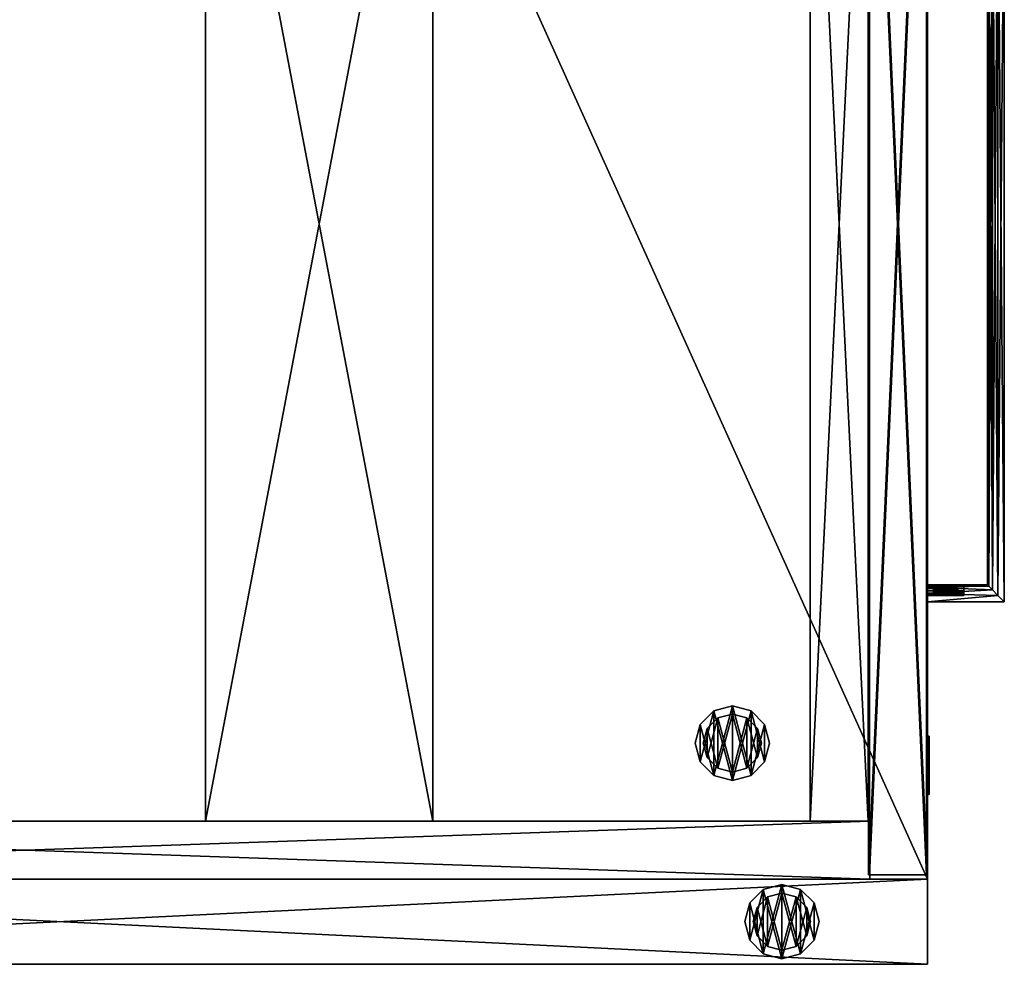
# Model space of a CAD drawing. Units: inches. Extents: x 149 to 550, y 64 to 160.
# Drawn here: x 478 to 491, y 66 to 79 of the extents above; entities that cross this region are included whole.
import ezdxf

# ---------------------------------------------------------------- set-up
doc = ezdxf.new("R2010")
doc.units = ezdxf.units.IN
doc.header["$MEASUREMENT"] = 0
for name, color, linetype in [('A-FURN-P-FREE-T', 7, 'Continuous'), ('AFUFR-3-GLSS', 4, 'Continuous'), ('AFUFR-3-SPLM', 16, 'Continuous'), ('AFUFR-3-WKWD', 15, 'Continuous'), ('AFUPD-3-BALM', 15, 'Continuous'), ('AFUPD-3-CASS', 4, 'Continuous'), ('AFUPD-3-F1LM', 15, 'Continuous'), ('AFUPD-3-F2LM', 15, 'Continuous'), ('AFUPD-3-LKSS', 4, 'Continuous'), ('AFUPD-3-PUPT', 4, 'Continuous'), ('AFUPD-3-SILM', 15, 'Continuous'), ('AFUPD-3-TPLM', 15, 'Continuous'), ('AFUPD-P-T', 7, 'Continuous')]:
    doc.layers.add(name, color=color, linetype=linetype)
doc.styles.add('IMOS', font='cityb___.ttf', dxfattribs={"width": 0.666667})

# ---------------------------------------------------------------- blocks, each defined once
blk = doc.blocks.new('3_62-2554RSLF')
at = {"layer": 'A-FURN-P-FREE-T', "style": 'IMOS', "flags": 1}
for tag, height in [('CAPTG', 2.5), ('CAPPN', 0.001), ('CAPMG', 0.001), ('CAPMC', 0.001), ('CAPQT', 0.001), ('CAPDH', 0.001), ('CAPGC', 0.001)]:
    blk.add_attdef(tag, (0, 0), '', height=height, dxfattribs=at)
at = {"layer": 'AFUFR-3-GLSS'}
mesh = blk.add_polyface(dxfattribs=at)
corners = [(23.255, -53.859, 0.555), (23.255, -53.859, 0.37), (23.443, -53.671, 0.555), (22.999, -53.927, 0.37), (23.511, -53.415, 0.555), (23.511, -53.415, 0.37), (23.443, -53.159, 0.555), (23.443, -53.671, 0.37), (23.255, -52.972, 0.555), (23.255, -52.972, 0.37), (22.999, -52.904, 0.555), (23.443, -53.159, 0.37), (22.743, -52.972, 0.555), (22.743, -52.972, 0.37), (22.556, -53.159, 0.555), (22.999, -52.904, 0.37), (22.488, -53.415, 0.555), (22.488, -53.415, 0.37), (22.556, -53.671, 0.555), (22.556, -53.159, 0.37), (22.743, -53.859, 0.555), (22.743, -53.859, 0.37), (22.999, -53.927, 0.555), (22.556, -53.671, 0.37)]
mesh.append_faces([[corners[k] for k in face] for face in [(21, 13, 3, 3), (13, 21, 19, 19), (23, 19, 21, 21), (3, 15, 1, 1), (11, 7, 9, 9), (9, 1, 15, 15), (0, 8, 22, 22), (8, 0, 6, 6), (2, 6, 0, 0), (22, 10, 20, 20), (14, 18, 12, 12), (12, 20, 10, 10)]], dxfattribs={"vtx0": -1, "vtx1": -1, "vtx2": -1})
mesh.append_faces([[corners[k] for k in face] for face in [(0, 1, 2, 2), (1, 0, 3, 3), (4, 5, 6, 6), (5, 4, 7, 7), (2, 7, 4, 4), (8, 9, 10, 10), (9, 8, 11, 11), (6, 11, 8, 8), (12, 13, 14, 14), (13, 12, 15, 15), (10, 15, 12, 12), (16, 17, 18, 18), (17, 16, 19, 19), (14, 19, 16, 16), (20, 21, 22, 22), (21, 20, 23, 23), (18, 23, 20, 20), (22, 3, 0, 0), (17, 19, 23, 23), (4, 6, 2, 2)]], dxfattribs={"vtx1": -1, "vtx2": -1})
mesh.append_faces([[corners[k] for k in face] for face in [(13, 15, 3, 3), (7, 1, 9, 9), (8, 10, 22, 22), (18, 20, 12, 12)]], dxfattribs={"vtx1": -1, "vtx2": -1, "vtx3": -1})
mesh.append_faces([[corners[k] for k in face] for face in [(1, 7, 2, 2), (5, 11, 6, 6), (9, 15, 10, 10), (13, 19, 14, 14), (17, 23, 18, 18), (21, 3, 22, 22), (11, 5, 7, 7), (14, 16, 18, 18)]], dxfattribs={"vtx2": -1, "vtx3": -1})
mesh = blk.add_polyface(dxfattribs=at)
corners = [(23.196, -53.756, 0.739), (23.196, -53.756, 0.555), (23.34, -53.612, 0.739), (22.999, -53.809, 0.555), (23.393, -53.415, 0.739), (23.393, -53.415, 0.555), (23.34, -53.219, 0.739), (23.34, -53.612, 0.555), (23.196, -53.074, 0.739), (23.196, -53.074, 0.555), (22.999, -53.022, 0.739), (23.34, -53.219, 0.555), (22.802, -53.074, 0.739), (22.802, -53.074, 0.555), (22.658, -53.219, 0.739), (22.999, -53.022, 0.555), (22.606, -53.415, 0.739), (22.606, -53.415, 0.555), (22.658, -53.612, 0.739), (22.658, -53.219, 0.555), (22.802, -53.756, 0.739), (22.802, -53.756, 0.555), (22.999, -53.809, 0.739), (22.658, -53.612, 0.555)]
mesh.append_faces([[corners[k] for k in face] for face in [(21, 13, 3, 3), (13, 21, 19, 19), (23, 19, 21, 21), (3, 15, 1, 1), (11, 7, 9, 9), (9, 1, 15, 15), (0, 8, 22, 22), (8, 0, 6, 6), (2, 6, 0, 0), (22, 10, 20, 20), (14, 18, 12, 12), (12, 20, 10, 10)]], dxfattribs={"vtx0": -1, "vtx1": -1, "vtx2": -1})
mesh.append_faces([[corners[k] for k in face] for face in [(0, 1, 2, 2), (1, 0, 3, 3), (4, 5, 6, 6), (5, 4, 7, 7), (2, 7, 4, 4), (8, 9, 10, 10), (9, 8, 11, 11), (6, 11, 8, 8), (12, 13, 14, 14), (13, 12, 15, 15), (10, 15, 12, 12), (16, 17, 18, 18), (17, 16, 19, 19), (14, 19, 16, 16), (20, 21, 22, 22), (21, 20, 23, 23), (18, 23, 20, 20), (22, 3, 0, 0), (17, 19, 23, 23), (4, 6, 2, 2)]], dxfattribs={"vtx1": -1, "vtx2": -1})
mesh.append_faces([[corners[k] for k in face] for face in [(13, 15, 3, 3), (7, 1, 9, 9), (8, 10, 22, 22), (18, 20, 12, 12)]], dxfattribs={"vtx1": -1, "vtx2": -1, "vtx3": -1})
mesh.append_faces([[corners[k] for k in face] for face in [(1, 7, 2, 2), (5, 11, 6, 6), (9, 15, 10, 10), (13, 19, 14, 14), (17, 23, 18, 18), (21, 3, 22, 22), (11, 5, 7, 7), (14, 16, 18, 18)]], dxfattribs={"vtx2": -1, "vtx3": -1})
at = {"layer": 'AFUFR-3-SPLM'}
mesh = blk.add_polyface(dxfattribs=at)
corners = [(1.168, -54.001, 41.238), (1.168, -54.001, 0.74), (25, -54.001, 41.238), (25, -54.001, 0.74), (25, -52.83, 41.238), (25, -52.83, 0.74), (1.168, -52.83, 41.238), (1.168, -52.83, 0.74)]
mesh.append_faces([[corners[k] for k in face] for face in [(0, 1, 2, 2), (2, 3, 4, 4), (4, 5, 6, 6), (6, 7, 0, 0), (1, 7, 3, 3), (2, 4, 0, 0)]], dxfattribs={"vtx1": -1, "vtx2": -1})
mesh.append_faces([[corners[k] for k in face] for face in [(1, 3, 2, 2), (3, 5, 4, 4), (5, 7, 6, 6), (7, 1, 0, 0), (7, 5, 3, 3), (4, 6, 0, 0)]], dxfattribs={"vtx2": -1, "vtx3": -1})
at = {"layer": 'AFUFR-3-WKWD'}
mesh = blk.add_polyface(dxfattribs=at)
corners = [(25, -52.831, 28.986), (25, -52.831, 30.156), (1.169, -52.831, 28.986), (1.169, -52.831, 30.156), (25, 0, 28.986), (1.169, 0, 28.986), (25, 0, 30.156), (1.169, 0, 30.156)]
mesh.append_faces([[corners[k] for k in face] for face in [(2, 1, 3, 3), (5, 0, 2, 2), (7, 4, 5, 5), (3, 6, 7, 7), (6, 0, 4, 4), (3, 5, 2, 2)]], dxfattribs={"vtx0": -1, "vtx2": -1})
mesh.append_faces([[corners[k] for k in face] for face in [(0, 1, 2, 2), (4, 0, 5, 5), (6, 4, 7, 7), (1, 6, 3, 3), (1, 0, 6, 6), (7, 5, 3, 3)]], dxfattribs={"vtx1": -1, "vtx2": -1})
blk = doc.blocks.new('3_62-2418PD2')
at = {"layer": 'AFUPD-P-T', "style": 'IMOS', "flags": 1}
for tag, height in [('CAPTG', 2.5), ('CAPPN', 0.001), ('CAPMG', 0.001), ('CAPMC', 0.001), ('CAPQT', 0.001), ('CAPDH', 0.001), ('CAPGC', 0.001)]:
    blk.add_attdef(tag, (0, 0), '', height=height, dxfattribs=at)
at = {"layer": 'AFUPD-3-BALM'}
mesh = blk.add_polyface(dxfattribs=at)
corners = [(1.965, 1.612, 2.31), (1.965, 1.612, 0.057), (1.965, 0.815, 2.31), (1.965, 0.815, 0.057), (18.372, 1.612, 0.057), (18.372, 0.815, 0.057), (18.372, 1.612, 2.31), (18.372, 0.815, 2.31)]
mesh.append_faces([[corners[k] for k in face] for face in [(0, 1, 2, 2), (1, 4, 3, 3), (4, 6, 5, 5), (6, 0, 7, 7), (2, 3, 7, 7), (1, 0, 4, 4)]], dxfattribs={"vtx1": -1, "vtx2": -1})
mesh.append_faces([[corners[k] for k in face] for face in [(1, 3, 2, 2), (4, 5, 3, 3), (6, 7, 5, 5), (0, 2, 7, 7), (3, 5, 7, 7), (0, 6, 4, 4)]], dxfattribs={"vtx2": -1, "vtx3": -1})
at = {"layer": 'AFUPD-3-CASS'}
mesh = blk.add_polyface(dxfattribs=at)
corners = [(2.594, 2.938), (2.594, 2.938, 0.197), (2.782, 3.125), (2.526, 2.682, 0.197), (3.038, 3.194), (3.038, 3.194, 0.197), (3.293, 3.125), (2.782, 3.125, 0.197), (3.481, 2.938), (3.481, 2.938, 0.197), (3.549, 2.682), (3.293, 3.125, 0.197), (3.481, 2.426), (3.481, 2.426, 0.197), (3.293, 2.239), (3.549, 2.682, 0.197), (3.038, 2.171), (3.038, 2.171, 0.197), (2.782, 2.239), (3.293, 2.239, 0.197), (2.594, 2.426), (2.594, 2.426, 0.197), (2.526, 2.682), (2.782, 2.239, 0.197)]
mesh.append_faces([[corners[k] for k in face] for face in [(0, 8, 22, 22), (8, 0, 6, 6), (2, 6, 0, 0), (22, 10, 20, 20), (14, 18, 12, 12), (12, 20, 10, 10), (21, 13, 3, 3), (13, 21, 19, 19), (23, 19, 21, 21), (3, 15, 1, 1), (11, 7, 9, 9), (9, 1, 15, 15)]], dxfattribs={"vtx0": -1, "vtx1": -1, "vtx2": -1})
mesh.append_faces([[corners[k] for k in face] for face in [(4, 6, 2, 2), (17, 19, 23, 23)]], dxfattribs={"vtx1": -1, "vtx2": -1})
mesh.append_faces([[corners[k] for k in face] for face in [(8, 10, 22, 22), (18, 20, 12, 12), (13, 15, 3, 3), (7, 1, 9, 9)]], dxfattribs={"vtx1": -1, "vtx2": -1, "vtx3": -1})
mesh.append_faces([[corners[k] for k in face] for face in [(0, 1, 2, 2), (1, 0, 3, 3), (4, 5, 6, 6), (5, 4, 7, 7), (1, 7, 2, 2), (2, 7, 4, 4), (8, 9, 10, 10), (9, 8, 11, 11), (5, 11, 6, 6), (6, 11, 8, 8), (12, 13, 14, 14), (13, 12, 15, 15), (9, 15, 10, 10), (10, 15, 12, 12), (16, 17, 18, 18), (17, 16, 19, 19), (13, 19, 14, 14), (14, 19, 16, 16), (20, 21, 22, 22), (21, 20, 23, 23), (17, 23, 18, 18), (18, 23, 20, 20), (21, 3, 22, 22), (22, 3, 0, 0)]], dxfattribs={"vtx2": -1})
mesh.append_faces([[corners[k] for k in face] for face in [(14, 16, 18, 18), (11, 5, 7, 7)]], dxfattribs={"vtx2": -1, "vtx3": -1})
mesh = blk.add_polyface(dxfattribs=at)
corners = [(2.692, 2.882, 0.197), (2.692, 2.882, 0.374), (2.838, 3.028, 0.197), (2.638, 2.682, 0.374), (3.038, 3.082, 0.197), (3.038, 3.082, 0.374), (3.237, 3.028, 0.197), (2.838, 3.028, 0.374), (3.384, 2.882, 0.197), (3.384, 2.882, 0.374), (3.437, 2.682, 0.197), (3.237, 3.028, 0.374), (3.384, 2.483, 0.197), (3.384, 2.483, 0.374), (3.237, 2.336, 0.197), (3.437, 2.682, 0.374), (3.038, 2.283, 0.197), (3.038, 2.283, 0.374), (2.838, 2.336, 0.197), (3.237, 2.336, 0.374), (2.692, 2.483, 0.197), (2.692, 2.483, 0.374), (2.638, 2.682, 0.197), (2.838, 2.336, 0.374)]
mesh.append_faces([[corners[k] for k in face] for face in [(0, 8, 22, 22), (8, 0, 6, 6), (2, 6, 0, 0), (22, 10, 20, 20), (14, 18, 12, 12), (12, 20, 10, 10), (21, 13, 3, 3), (13, 21, 19, 19), (23, 19, 21, 21), (3, 15, 1, 1), (11, 7, 9, 9), (9, 1, 15, 15)]], dxfattribs={"vtx0": -1, "vtx1": -1, "vtx2": -1})
mesh.append_faces([[corners[k] for k in face] for face in [(4, 6, 2, 2), (17, 19, 23, 23)]], dxfattribs={"vtx1": -1, "vtx2": -1})
mesh.append_faces([[corners[k] for k in face] for face in [(8, 10, 22, 22), (18, 20, 12, 12), (13, 15, 3, 3), (7, 1, 9, 9)]], dxfattribs={"vtx1": -1, "vtx2": -1, "vtx3": -1})
mesh.append_faces([[corners[k] for k in face] for face in [(0, 1, 2, 2), (1, 0, 3, 3), (4, 5, 6, 6), (5, 4, 7, 7), (1, 7, 2, 2), (2, 7, 4, 4), (8, 9, 10, 10), (9, 8, 11, 11), (5, 11, 6, 6), (6, 11, 8, 8), (12, 13, 14, 14), (13, 12, 15, 15), (9, 15, 10, 10), (10, 15, 12, 12), (16, 17, 18, 18), (17, 16, 19, 19), (13, 19, 14, 14), (14, 19, 16, 16), (20, 21, 22, 22), (21, 20, 23, 23), (17, 23, 18, 18), (18, 23, 20, 20), (21, 3, 22, 22), (22, 3, 0, 0)]], dxfattribs={"vtx2": -1})
mesh.append_faces([[corners[k] for k in face] for face in [(14, 16, 18, 18), (11, 5, 7, 7)]], dxfattribs={"vtx2": -1, "vtx3": -1})
at = {"layer": 'AFUPD-3-F1LM'}
mesh = blk.add_polyface(dxfattribs=at)
corners = [(1.229, 0.813, 14.408), (1.229, 0.813, 28.165), (19.107, 0.813, 14.408), (19.107, 0.813, 28.165), (1.229, 0.017, 14.408), (1.229, 0.017, 28.165), (19.107, 0.017, 14.408), (19.107, 0.017, 28.165)]
mesh.append_faces([[corners[k] for k in face] for face in [(0, 1, 2, 2), (4, 5, 0, 0), (6, 7, 4, 4), (2, 3, 6, 6), (3, 1, 7, 7), (0, 2, 4, 4)]], dxfattribs={"vtx1": -1, "vtx2": -1})
mesh.append_faces([[corners[k] for k in face] for face in [(1, 3, 2, 2), (5, 1, 0, 0), (7, 5, 4, 4), (3, 7, 6, 6), (1, 5, 7, 7), (2, 6, 4, 4)]], dxfattribs={"vtx2": -1, "vtx3": -1})
at = {"layer": 'AFUPD-3-F2LM'}
mesh = blk.add_polyface(dxfattribs=at)
corners = [(1.229, 0.797, 0.557), (1.229, 0.797, 14.314), (19.108, 0.797, 0.557), (19.108, 0.797, 14.314), (1.229, 0, 0.557), (1.229, 0, 14.314), (19.108, 0, 0.557), (19.108, 0, 14.314)]
mesh.append_faces([[corners[k] for k in face] for face in [(0, 1, 2, 2), (4, 5, 0, 0), (6, 7, 4, 4), (2, 3, 6, 6), (3, 1, 7, 7), (0, 2, 4, 4)]], dxfattribs={"vtx1": -1, "vtx2": -1})
mesh.append_faces([[corners[k] for k in face] for face in [(1, 3, 2, 2), (5, 1, 0, 0), (7, 5, 4, 4), (3, 7, 6, 6), (1, 5, 7, 7), (2, 6, 4, 4)]], dxfattribs={"vtx2": -1, "vtx3": -1})
at = {"layer": 'AFUPD-3-LKSS'}
mesh = blk.add_polyface(dxfattribs=at)
corners = [(2.532, 0.017, 26.334), (2.532, -0.02, 26.334), (2.386, 0.017, 26.48), (2.732, -0.02, 26.281), (2.332, 0.017, 26.68), (2.332, -0.02, 26.68), (2.386, 0.017, 26.88), (2.386, -0.02, 26.48), (2.532, 0.017, 27.026), (2.532, -0.02, 27.026), (2.732, 0.017, 27.08), (2.386, -0.02, 26.88), (2.932, 0.017, 27.026), (2.932, -0.02, 27.026), (3.078, 0.017, 26.88), (2.732, -0.02, 27.08), (3.131, 0.017, 26.68), (3.131, -0.02, 26.68), (3.078, 0.017, 26.48), (3.078, -0.02, 26.88), (2.932, 0.017, 26.334), (2.932, -0.02, 26.334), (2.732, 0.017, 26.281), (3.078, -0.02, 26.48)]
mesh.append_faces([[corners[k] for k in face] for face in [(21, 13, 3, 3), (13, 21, 19, 19), (23, 19, 21, 21), (3, 15, 1, 1), (11, 7, 9, 9), (9, 1, 15, 15)]], dxfattribs={"vtx0": -1, "vtx1": -1, "vtx2": -1})
mesh.append_faces([[corners[k] for k in face] for face in [(17, 19, 23, 23)]], dxfattribs={"vtx1": -1, "vtx2": -1})
mesh.append_faces([[corners[k] for k in face] for face in [(13, 15, 3, 3), (7, 1, 9, 9)]], dxfattribs={"vtx1": -1, "vtx2": -1, "vtx3": -1})
mesh.append_faces([[corners[k] for k in face] for face in [(0, 1, 2, 2), (1, 0, 3, 3), (4, 5, 6, 6), (5, 4, 7, 7), (1, 7, 2, 2), (2, 7, 4, 4), (8, 9, 10, 10), (9, 8, 11, 11), (5, 11, 6, 6), (6, 11, 8, 8), (12, 13, 14, 14), (13, 12, 15, 15), (9, 15, 10, 10), (10, 15, 12, 12), (16, 17, 18, 18), (17, 16, 19, 19), (13, 19, 14, 14), (14, 19, 16, 16), (20, 21, 22, 22), (21, 20, 23, 23), (17, 23, 18, 18), (18, 23, 20, 20), (21, 3, 22, 22), (22, 3, 0, 0)]], dxfattribs={"vtx2": -1})
mesh.append_faces([[corners[k] for k in face] for face in [(11, 5, 7, 7)]], dxfattribs={"vtx2": -1, "vtx3": -1})
at = {"layer": 'AFUPD-3-PUPT'}
mesh = blk.add_polyface(dxfattribs=at)
corners = [(15.151, -0.499, 13.117), (15.151, 0.001, 13.117), (15.174, -0.499, 13.14), (15.142, 0.001, 13.084), (15.207, -0.499, 13.149), (15.207, 0.001, 13.149), (15.239, -0.499, 13.14), (15.174, 0.001, 13.14), (15.263, -0.499, 13.117), (15.263, 0.001, 13.117), (15.272, -0.499, 13.084), (15.239, 0.001, 13.14), (15.263, -0.499, 13.052), (15.263, 0.001, 13.052), (15.239, -0.499, 13.028), (15.272, 0.001, 13.084), (15.207, -0.499, 13.019), (15.207, 0.001, 13.019), (15.174, -0.499, 13.028), (15.239, 0.001, 13.028), (15.151, -0.499, 13.052), (15.151, 0.001, 13.052), (15.142, -0.499, 13.084), (15.174, 0.001, 13.028), (5.186, -0.499, 13.052), (5.186, 0.001, 13.052), (5.162, -0.499, 13.028), (5.195, 0.001, 13.084), (5.13, -0.499, 13.019), (5.13, 0.001, 13.019), (5.097, -0.499, 13.028), (5.162, 0.001, 13.028), (5.074, -0.499, 13.052), (5.074, 0.001, 13.052), (5.065, -0.499, 13.084), (5.097, 0.001, 13.028), (5.074, -0.499, 13.117), (5.074, 0.001, 13.117), (5.097, -0.499, 13.14), (5.065, 0.001, 13.084), (5.13, -0.499, 13.149), (5.13, 0.001, 13.149), (5.162, -0.499, 13.14), (5.097, 0.001, 13.14), (5.186, -0.499, 13.117), (5.186, 0.001, 13.117), (5.195, -0.499, 13.084), (5.162, 0.001, 13.14), (4.978, -1.054, 12.854), (4.978, 0.001, 12.854), (5.066, -0.966, 12.871), (5.191, -0.841, 12.996), (5.178, 0.001, 12.969), (5.204, -0.828, 13.039), (5.141, -0.891, 12.921), (5.093, 0.001, 12.885), (5.191, -0.841, 13.172), (5.178, 0.001, 13.199), (5.141, -0.891, 13.247), (5.204, -0.828, 13.129), (5.209, 0.001, 13.084), (5.209, -0.824, 13.084), (4.978, -1.054, 13.314), (5.066, -0.966, 13.297), (4.978, 0.001, 13.314), (5.093, 0.001, 13.284), (15.358, -1.054, 13.314), (15.27, -0.966, 13.297), (15.195, -0.891, 13.247), (15.132, -0.828, 13.129), (15.146, -0.841, 13.172), (15.132, -0.828, 13.039), (15.128, -0.824, 13.084), (15.146, -0.841, 12.996), (15.27, -0.966, 12.871), (15.195, -0.891, 12.921), (15.358, -1.054, 12.854), (15.358, 0.001, 12.854), (15.243, 0.001, 12.885), (15.159, 0.001, 12.969), (15.128, 0.001, 13.084), (15.159, 0.001, 13.199), (15.243, 0.001, 13.284), (15.358, 0.001, 13.314)]
mesh.append_faces([[corners[k] for k in face] for face in [(0, 8, 22, 22), (8, 0, 6, 6), (2, 6, 0, 0), (22, 10, 20, 20), (14, 18, 12, 12), (12, 20, 10, 10), (24, 32, 46, 46), (32, 24, 30, 30), (26, 30, 24, 24), (46, 34, 44, 44), (38, 42, 36, 36), (36, 44, 34, 34), (25, 52, 31, 31), (47, 57, 45, 45), (57, 41, 65, 65), (39, 64, 37, 37), (64, 39, 49, 49), (35, 55, 33, 33), (55, 29, 52, 52), (33, 49, 39, 39), (1, 81, 7, 7), (23, 79, 21, 21), (79, 17, 78, 78), (15, 77, 13, 13), (77, 15, 83, 83), (11, 82, 9, 9), (82, 5, 81, 81), (21, 80, 3, 3), (9, 83, 15, 15)]], dxfattribs={"vtx0": -1, "vtx1": -1, "vtx2": -1})
mesh.append_faces([[corners[k] for k in face] for face in [(25, 60, 52, 52), (60, 27, 45, 45), (65, 43, 37, 37), (1, 80, 81, 81), (78, 19, 13, 13)]], dxfattribs={"vtx0": -1, "vtx2": -1, "vtx3": -1})
mesh.append_faces([[corners[k] for k in face] for face in [(4, 6, 2, 2), (28, 30, 26, 26), (62, 64, 48, 48), (48, 76, 62, 62), (76, 77, 66, 66)]], dxfattribs={"vtx1": -1, "vtx2": -1})
mesh.append_faces([[corners[k] for k in face] for face in [(8, 10, 22, 22), (18, 20, 12, 12), (32, 34, 46, 46), (42, 44, 36, 36), (25, 27, 60, 60), (47, 41, 57, 57), (41, 43, 65, 65), (35, 29, 55, 55), (29, 31, 52, 52), (64, 65, 37, 37), (57, 60, 45, 45), (55, 49, 33, 33), (1, 3, 80, 80), (23, 17, 79, 79), (17, 19, 78, 78), (11, 5, 82, 82), (5, 7, 81, 81), (77, 78, 13, 13), (79, 80, 21, 21), (82, 83, 9, 9)]], dxfattribs={"vtx1": -1, "vtx2": -1, "vtx3": -1})
mesh.append_faces([[corners[k] for k in face] for face in [(0, 1, 2, 2), (1, 0, 3, 3), (4, 5, 6, 6), (5, 4, 7, 7), (1, 7, 2, 2), (2, 7, 4, 4), (8, 9, 10, 10), (9, 8, 11, 11), (5, 11, 6, 6), (6, 11, 8, 8), (12, 13, 14, 14), (13, 12, 15, 15), (9, 15, 10, 10), (10, 15, 12, 12), (16, 17, 18, 18), (17, 16, 19, 19), (13, 19, 14, 14), (14, 19, 16, 16), (20, 21, 22, 22), (21, 20, 23, 23), (17, 23, 18, 18), (18, 23, 20, 20), (21, 3, 22, 22), (22, 3, 0, 0), (24, 25, 26, 26), (25, 24, 27, 27), (28, 29, 30, 30), (29, 28, 31, 31), (25, 31, 26, 26), (26, 31, 28, 28), (32, 33, 34, 34), (33, 32, 35, 35), (29, 35, 30, 30), (30, 35, 32, 32), (36, 37, 38, 38), (37, 36, 39, 39), (33, 39, 34, 34), (34, 39, 36, 36), (40, 41, 42, 42), (41, 40, 43, 43), (37, 43, 38, 38), (38, 43, 40, 40), (44, 45, 46, 46), (45, 44, 47, 47), (41, 47, 42, 42), (42, 47, 44, 44), (45, 27, 46, 46), (46, 27, 24, 24), (48, 49, 50, 50), (51, 52, 53, 53), (51, 54, 52, 52), (52, 54, 55, 55), (49, 55, 50, 50), (50, 55, 54, 54), (56, 57, 58, 58), (56, 59, 57, 57), (57, 59, 60, 60), (59, 61, 60, 60), (52, 60, 53, 53), (62, 63, 64, 64), (64, 63, 65, 65), (57, 65, 58, 58), (58, 65, 63, 63), (60, 61, 53, 53), (62, 66, 63, 63), (66, 67, 63, 63), (67, 68, 63, 63), (63, 68, 58, 58), (69, 59, 70, 70), (59, 69, 61, 61), (71, 53, 72, 72), (53, 71, 51, 51), (71, 73, 51, 51), (74, 54, 75, 75), (76, 48, 74, 74), (48, 50, 74, 74), (50, 54, 74, 74), (54, 51, 75, 75), (53, 61, 72, 72), (72, 61, 69, 69), (59, 56, 70, 70), (56, 58, 70, 70), (70, 58, 68, 68), (75, 51, 73, 73), (76, 74, 77, 77), (77, 74, 78, 78), (73, 79, 75, 75), (73, 71, 79, 79), (79, 71, 80, 80), (71, 72, 80, 80), (70, 81, 69, 69), (70, 68, 81, 81), (81, 68, 82, 82), (66, 83, 67, 67), (83, 82, 67, 67), (67, 82, 68, 68), (81, 80, 69, 69), (79, 78, 75, 75), (75, 78, 74, 74), (80, 72, 69, 69)]], dxfattribs={"vtx2": -1})
mesh.append_faces([[corners[k] for k in face] for face in [(14, 16, 18, 18), (38, 40, 42, 42), (64, 49, 48, 48), (76, 66, 62, 62), (77, 83, 66, 66)]], dxfattribs={"vtx2": -1, "vtx3": -1})
mesh = blk.add_polyface(dxfattribs=at)
corners = [(15.151, -0.499, 26.988), (15.151, 0.001, 26.988), (15.174, -0.499, 27.012), (15.142, 0.001, 26.956), (15.207, -0.499, 27.021), (15.207, 0.001, 27.021), (15.239, -0.499, 27.012), (15.174, 0.001, 27.012), (15.263, -0.499, 26.988), (15.263, 0.001, 26.988), (15.272, -0.499, 26.956), (15.239, 0.001, 27.012), (15.263, -0.499, 26.923), (15.263, 0.001, 26.923), (15.239, -0.499, 26.899), (15.272, 0.001, 26.956), (15.207, -0.499, 26.891), (15.207, 0.001, 26.891), (15.174, -0.499, 26.899), (15.239, 0.001, 26.899), (15.151, -0.499, 26.923), (15.151, 0.001, 26.923), (15.142, -0.499, 26.956), (15.174, 0.001, 26.899), (5.186, -0.499, 26.923), (5.186, 0.001, 26.923), (5.162, -0.499, 26.899), (5.195, 0.001, 26.956), (5.13, -0.499, 26.891), (5.13, 0.001, 26.891), (5.097, -0.499, 26.899), (5.162, 0.001, 26.899), (5.074, -0.499, 26.923), (5.074, 0.001, 26.923), (5.065, -0.499, 26.956), (5.097, 0.001, 26.899), (5.074, -0.499, 26.988), (5.074, 0.001, 26.988), (5.097, -0.499, 27.012), (5.065, 0.001, 26.956), (5.13, -0.499, 27.021), (5.13, 0.001, 27.021), (5.162, -0.499, 27.012), (5.097, 0.001, 27.012), (5.186, -0.499, 26.988), (5.186, 0.001, 26.988), (5.195, -0.499, 26.956), (5.162, 0.001, 27.012), (4.978, -1.054, 26.725), (4.978, 0.001, 26.725), (5.066, -0.966, 26.743), (5.191, -0.841, 26.867), (5.178, 0.001, 26.84), (5.204, -0.828, 26.911), (5.141, -0.891, 26.793), (5.093, 0.001, 26.756), (5.191, -0.841, 27.044), (5.178, 0.001, 27.071), (5.141, -0.891, 27.118), (5.204, -0.828, 27.001), (5.209, 0.001, 26.956), (5.209, -0.824, 26.956), (4.978, -1.054, 27.186), (5.066, -0.966, 27.168), (4.978, 0.001, 27.186), (5.093, 0.001, 27.155), (15.358, -1.054, 27.186), (15.27, -0.966, 27.168), (15.195, -0.891, 27.118), (15.132, -0.828, 27.001), (15.146, -0.841, 27.044), (15.132, -0.828, 26.911), (15.128, -0.824, 26.956), (15.146, -0.841, 26.867), (15.27, -0.966, 26.743), (15.195, -0.891, 26.793), (15.358, -1.054, 26.725), (15.358, 0.001, 26.725), (15.243, 0.001, 26.756), (15.159, 0.001, 26.84), (15.128, 0.001, 26.956), (15.159, 0.001, 27.071), (15.243, 0.001, 27.155), (15.358, 0.001, 27.186)]
mesh.append_faces([[corners[k] for k in face] for face in [(0, 8, 22, 22), (8, 0, 6, 6), (2, 6, 0, 0), (22, 10, 20, 20), (14, 18, 12, 12), (12, 20, 10, 10), (24, 32, 46, 46), (32, 24, 30, 30), (26, 30, 24, 24), (46, 34, 44, 44), (38, 42, 36, 36), (36, 44, 34, 34), (25, 52, 31, 31), (47, 57, 45, 45), (57, 41, 65, 65), (39, 64, 37, 37), (64, 39, 49, 49), (35, 55, 33, 33), (55, 29, 52, 52), (33, 49, 39, 39), (1, 81, 7, 7), (23, 79, 21, 21), (79, 17, 78, 78), (15, 77, 13, 13), (77, 15, 83, 83), (11, 82, 9, 9), (82, 5, 81, 81), (21, 80, 3, 3), (9, 83, 15, 15)]], dxfattribs={"vtx0": -1, "vtx1": -1, "vtx2": -1})
mesh.append_faces([[corners[k] for k in face] for face in [(25, 60, 52, 52), (60, 27, 45, 45), (65, 43, 37, 37), (1, 80, 81, 81), (78, 19, 13, 13)]], dxfattribs={"vtx0": -1, "vtx2": -1, "vtx3": -1})
mesh.append_faces([[corners[k] for k in face] for face in [(4, 6, 2, 2), (28, 30, 26, 26), (62, 64, 48, 48), (48, 76, 62, 62), (76, 77, 66, 66)]], dxfattribs={"vtx1": -1, "vtx2": -1})
mesh.append_faces([[corners[k] for k in face] for face in [(8, 10, 22, 22), (18, 20, 12, 12), (32, 34, 46, 46), (42, 44, 36, 36), (25, 27, 60, 60), (47, 41, 57, 57), (41, 43, 65, 65), (35, 29, 55, 55), (29, 31, 52, 52), (64, 65, 37, 37), (57, 60, 45, 45), (55, 49, 33, 33), (1, 3, 80, 80), (23, 17, 79, 79), (17, 19, 78, 78), (11, 5, 82, 82), (5, 7, 81, 81), (77, 78, 13, 13), (79, 80, 21, 21), (82, 83, 9, 9)]], dxfattribs={"vtx1": -1, "vtx2": -1, "vtx3": -1})
mesh.append_faces([[corners[k] for k in face] for face in [(0, 1, 2, 2), (1, 0, 3, 3), (4, 5, 6, 6), (5, 4, 7, 7), (1, 7, 2, 2), (2, 7, 4, 4), (8, 9, 10, 10), (9, 8, 11, 11), (5, 11, 6, 6), (6, 11, 8, 8), (12, 13, 14, 14), (13, 12, 15, 15), (9, 15, 10, 10), (10, 15, 12, 12), (16, 17, 18, 18), (17, 16, 19, 19), (13, 19, 14, 14), (14, 19, 16, 16), (20, 21, 22, 22), (21, 20, 23, 23), (17, 23, 18, 18), (18, 23, 20, 20), (21, 3, 22, 22), (22, 3, 0, 0), (24, 25, 26, 26), (25, 24, 27, 27), (28, 29, 30, 30), (29, 28, 31, 31), (25, 31, 26, 26), (26, 31, 28, 28), (32, 33, 34, 34), (33, 32, 35, 35), (29, 35, 30, 30), (30, 35, 32, 32), (36, 37, 38, 38), (37, 36, 39, 39), (33, 39, 34, 34), (34, 39, 36, 36), (40, 41, 42, 42), (41, 40, 43, 43), (37, 43, 38, 38), (38, 43, 40, 40), (44, 45, 46, 46), (45, 44, 47, 47), (41, 47, 42, 42), (42, 47, 44, 44), (45, 27, 46, 46), (46, 27, 24, 24), (48, 49, 50, 50), (51, 52, 53, 53), (51, 54, 52, 52), (52, 54, 55, 55), (49, 55, 50, 50), (50, 55, 54, 54), (56, 57, 58, 58), (56, 59, 57, 57), (57, 59, 60, 60), (59, 61, 60, 60), (52, 60, 53, 53), (62, 63, 64, 64), (64, 63, 65, 65), (57, 65, 58, 58), (58, 65, 63, 63), (60, 61, 53, 53), (62, 66, 63, 63), (66, 67, 63, 63), (67, 68, 63, 63), (63, 68, 58, 58), (69, 59, 70, 70), (59, 69, 61, 61), (71, 53, 72, 72), (53, 71, 51, 51), (71, 73, 51, 51), (74, 54, 75, 75), (76, 48, 74, 74), (48, 50, 74, 74), (50, 54, 74, 74), (54, 51, 75, 75), (53, 61, 72, 72), (72, 61, 69, 69), (59, 56, 70, 70), (56, 58, 70, 70), (70, 58, 68, 68), (75, 51, 73, 73), (76, 74, 77, 77), (77, 74, 78, 78), (73, 79, 75, 75), (73, 71, 79, 79), (79, 71, 80, 80), (71, 72, 80, 80), (70, 81, 69, 69), (70, 68, 81, 81), (81, 68, 82, 82), (66, 83, 67, 67), (83, 82, 67, 67), (67, 82, 68, 68), (81, 80, 69, 69), (79, 78, 75, 75), (75, 78, 74, 74), (80, 72, 69, 69)]], dxfattribs={"vtx2": -1})
mesh.append_faces([[corners[k] for k in face] for face in [(14, 16, 18, 18), (38, 40, 42, 42), (64, 49, 48, 48), (76, 66, 62, 62), (77, 83, 66, 66)]], dxfattribs={"vtx2": -1, "vtx3": -1})
at = {"layer": 'AFUPD-3-SILM'}
mesh = blk.add_polyface(dxfattribs=at)
corners = [(1.169, 0.794, 28.302), (1.966, 0.794, 28.302), (1.169, 23.998, 28.302), (1.966, 23.998, 28.302), (1.169, 23.998, 0.059), (1.966, 23.998, 0.059), (1.169, 0.794, 0.059), (1.966, 0.794, 0.059)]
mesh.append_faces([[corners[k] for k in face] for face in [(0, 1, 2, 2), (4, 5, 6, 6), (3, 5, 2, 2), (1, 7, 3, 3), (0, 6, 1, 1), (2, 4, 0, 0)]], dxfattribs={"vtx1": -1, "vtx2": -1})
mesh.append_faces([[corners[k] for k in face] for face in [(1, 3, 2, 2), (5, 7, 6, 6), (5, 4, 2, 2), (7, 5, 3, 3), (6, 7, 1, 1), (4, 6, 0, 0)]], dxfattribs={"vtx2": -1, "vtx3": -1})
at = {"layer": 'AFUPD-3-TPLM'}
mesh = blk.add_polyface(dxfattribs=at)
corners = [(18.372, 9.92, 27.507), (18.372, 9.92, 28.302), (18.372, 6.795, 27.507), (18.372, 6.795, 28.302), (1.965, 9.92, 27.507), (1.965, 9.92, 28.302), (1.965, 6.795, 27.507), (1.965, 6.795, 28.302)]
mesh.append_faces([[corners[k] for k in face] for face in [(0, 1, 2, 2), (4, 5, 0, 0), (6, 7, 4, 4), (2, 3, 6, 6), (2, 6, 0, 0), (7, 3, 5, 5)]], dxfattribs={"vtx1": -1, "vtx2": -1})
mesh.append_faces([[corners[k] for k in face] for face in [(1, 3, 2, 2), (5, 1, 0, 0), (7, 5, 4, 4), (3, 7, 6, 6), (6, 4, 0, 0), (3, 1, 5, 5)]], dxfattribs={"vtx2": -1, "vtx3": -1})

msp = doc.modelspace()

# ---------------------------------------------------------------- block references
msp.add_blockref('3_62-2554RSLF', (465.22104, 120.24654))
at = {"rotation": 90}
msp.add_blockref('3_62-2418PD2', (490.22104, 66.24575), dxfattribs=at)

doc.saveas('drawing.dxf')
